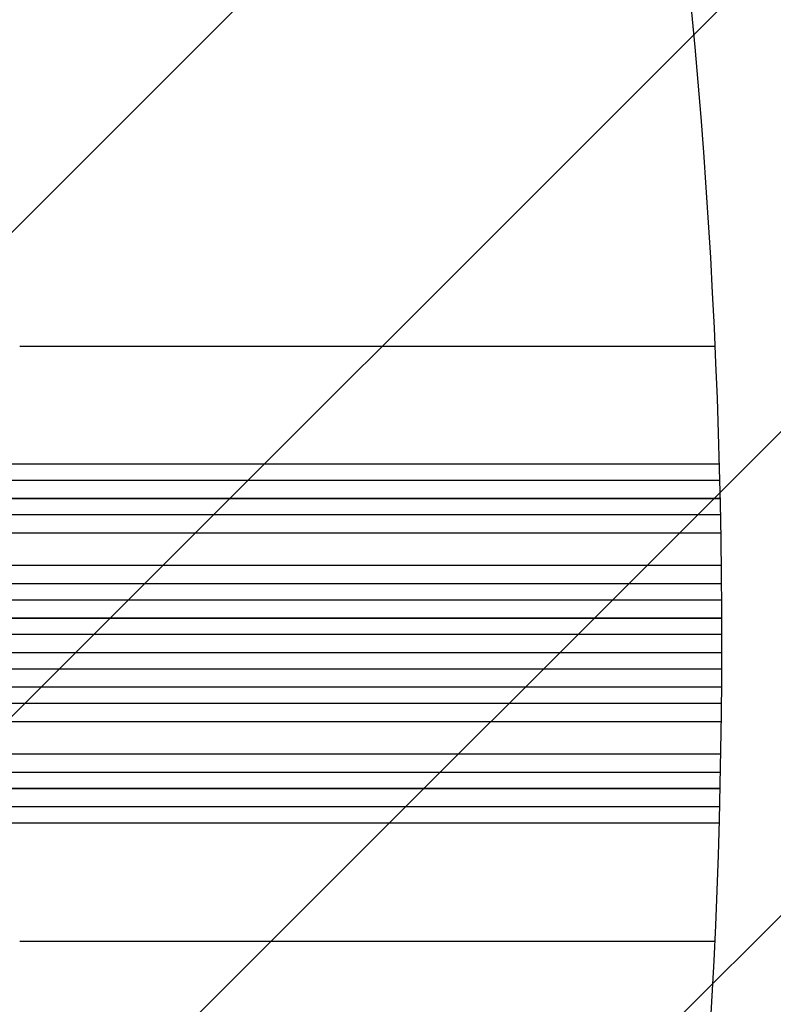
# Model space of a CAD drawing. Units: millimetres. Extents: x -5445 to 6264, y -5275 to 5734.
# Drawn here: x -2530 to -1831, y 207 to 1120 of the extents above; entities that cross this region are included whole.
import ezdxf

# ---------------------------------------------------------------- set-up
doc = ezdxf.new("R2010")
doc.units = ezdxf.units.MM
doc.header["$LTSCALE"] = 20
doc.linetypes.add('HIDDEN', pattern=[9.525, 6.35, -3.175])
doc.layers.add('2d', color=230, linetype='Continuous')
doc.layers.add('EN-Free_Space_Hatch', color=10, linetype='HIDDEN')

msp = doc.modelspace()

# ---------------------------------------------------------------- hatches: boundary and pattern name
at = {"layer": 'EN-Free_Space_Hatch'}
h = msp.add_hatch(dxfattribs=at)
h.set_pattern_fill('ANSI31', color=256, scale=100)
h.set_pattern_definition([(45, (-3470, -459), (-224.506, 224.506), [])])
h.paths.add_polyline_path([(-1107, 1541.01), (-3470, 1541.01, 0.432225), (-4445, 541.01, 0.432225), (-3470, -458.99), (-1107, -458.99, 0.414214), (-107, 541.01, 0.414214)])
h.paths.add_polyline_path([(5036.04, -1303.21, 1), (3633.06, 122.15), (2620.94, -874.08), (2038.23, -874.08, 1), (2038.23, -2874.08), (2620.94, -2874.08, 0.196856), (4023.92, -2299.44)])
h.paths.add_polyline_path([(654.72, 3960.02, 1), (-345.28, 3960.02, 1)])

# ---------------------------------------------------------------- linework, layer by layer
at = {"layer": '2d'}
for p, q in [((-2530.07, 817.09), (-1884.95, 817.09)), ((-1881.04, 707.59), (-3186.14, 707.59)), ((-1881.04, 707.74), (-3186.09, 707.74)), ((-1880.65, 692.59), (-3186.27, 692.59)), ((-1880.26, 675.59), (-3195.71, 675.59)), ((-1880.27, 675.71), (-3195.66, 675.71)), ((-1879.96, 660.59), (-3195.84, 660.59)), ((-1879.66, 643.59), (-3196.93, 643.59)), ((-1879.66, 643.67), (-3196.88, 643.67)), ((-1879.24, 613.59), (-3197.3, 613.59)), ((-1879.07, 596.59), (-3209.82, 596.59)), ((-1879.07, 596.64), (-3209.77, 596.64)), ((-1878.96, 581.59), (-3209.91, 581.59)), ((-1878.88, 564.59), (-3211.87, 564.59)), ((-1878.88, 564.61), (-3211.81, 564.61)), ((-1878.84, 549.59), (-3211.93, 549.59)), ((-1878.85, 532.59), (-3211.93, 532.59)), ((-1878.89, 517.59), (-3211.87, 517.59)), ((-1878.89, 517.58), (-3211.81, 517.58)), ((-1878.99, 500.59), (-3209.91, 500.59)), ((-1879.11, 485.59), (-3209.82, 485.59)), ((-1879.11, 485.55), (-3209.77, 485.55)), ((-1879.3, 468.59), (-3197.3, 468.59)), ((-1879.74, 438.59), (-3196.93, 438.59)), ((-1879.74, 438.51), (-3196.88, 438.51)), ((-1880.05, 421.59), (-3195.84, 421.59)), ((-1880.37, 406.59), (-3195.71, 406.59)), ((-1880.37, 406.48), (-3195.66, 406.48)), ((-1880.77, 389.59), (-3186.27, 389.59)), ((-1881.17, 374.59), (-3186.14, 374.59)), ((-1881.17, 374.45), (-3186.09, 374.45)), ((-2530.07, 265.09), (-1885.16, 265.09))]:
    msp.add_line(p, q, dxfattribs=at)
for centre, major_axis, start_param, end_param in [((1471.81, 4185.99), (-0.06, -4366.68), -0.945277, -0.635189), ((1472.36, 4185.99), (-0.06, -4366.68), -0.945277, -0.635189), ((-7295.62, 543.48), (0.08, 5763.58), -1.752724, -1.389877), ((3403.48, -5139.63), (-0.11, -7238.59), -2.444636, -2.258053), ((3404.03, -5139.63), (-0.11, -7238.59), -2.444636, -2.258053)]:
    msp.add_ellipse(centre, major_axis=major_axis, ratio=0.93983, start_param=start_param, end_param=end_param, dxfattribs=at)

doc.saveas('drawing.dxf')
